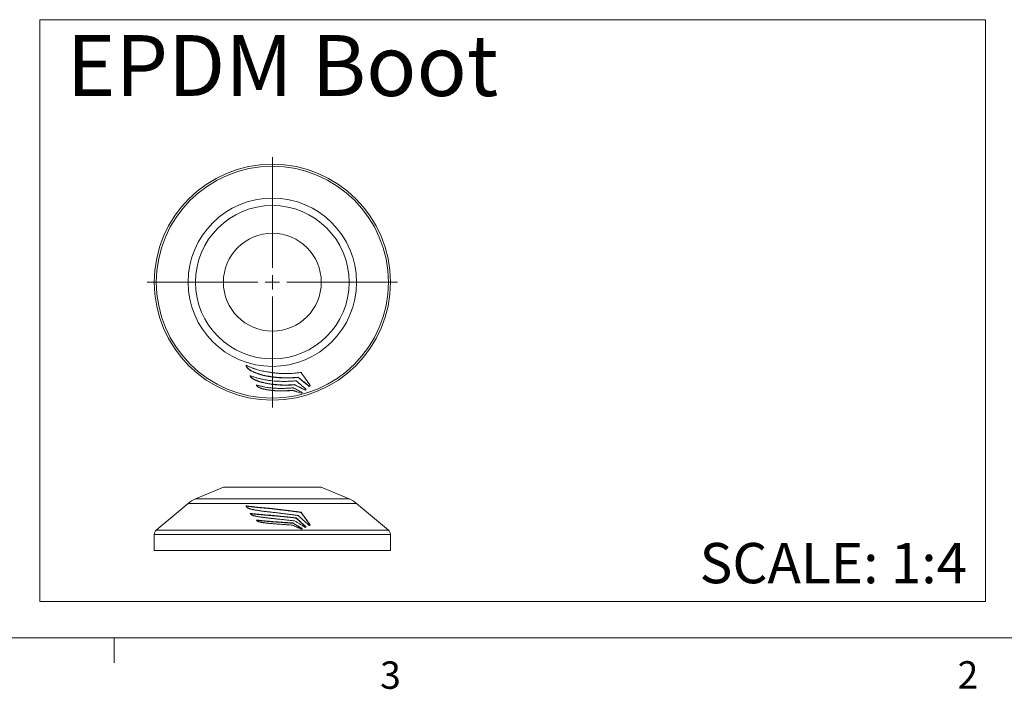
# Paper-space layout 'Sheet3' of a CAD drawing. Units: inches. Extents: x 0.3 to 10.7, y 0.2 to 8.2.
# Drawn here: x 4.4 to 7.8, y 0.2 to 2.5 of the extents above; entities that cross this region are included whole.
import ezdxf

# ---------------------------------------------------------------- set-up
doc = ezdxf.new("R2010")
doc.units = ezdxf.units.IN
doc.header["$MEASUREMENT"] = 0
doc.styles.add('SLDTEXTSTYLE0', font='TXT', dxfattribs={"width": 0.75})

# ---------------------------------------------------------------- blocks, each defined once
blk = doc.blocks.new('SW_CENTERMARKSYMBOL_2')
at = {"color": 0, "linetype": 'Continuous', "lineweight": 0}
for p, q in [((0, 0.0492), (0, 0.4281)), ((-0.0492, 0), (-0.4281, 0)), ((0, 0), (-0.0246, 0)), ((0, 0), (0, 0.0246)), ((0, 0), (0, -0.0246)), ((0, 0), (0.0246, 0)), ((0.0492, 0), (0.4281, 0)), ((0, -0.0492), (0, -0.4281))]:
    blk.add_line(p, q, dxfattribs=at)

psp = doc.layouts.new('Sheet3')

# ---------------------------------------------------------------- linework, layer by layer
at = {"color": 7, "linetype": 'Continuous', "lineweight": 0}
for p, q in [((4.4692, 2.5062), (7.7014, 2.5062)), ((4.4692, 2.5062), (4.4692, 0.5163)), ((7.7014, 2.5062), (7.7014, 0.5163)), ((4.4692, 0.5163), (7.7014, 0.5163)), ((10.6299, 0.3921), (0.3299, 0.3921)), ((4.7234, 0.3921), (4.7234, 0.3073))]:
    psp.add_line(p, q, dxfattribs=at)
at = {"color": 7, "linetype": 'Continuous', "lineweight": 15}
for p, q in [((5.191, 1.3058), (5.191, 1.3064)), ((5.2469, 1.2869), (5.2469, 1.2876)), ((5.3526, 1.2828), (5.3526, 1.2834)), ((5.3398, 1.2575), (5.3398, 1.2582)), ((5.39, 1.2528), (5.3935, 1.2559)), ((5.39, 1.2521), (5.39, 1.2528)), ((5.3328, 1.2384), (5.3328, 1.239)), ((5.364, 1.2292), (5.3662, 1.2312)), ((5.364, 1.2286), (5.364, 1.2292)), ((5.3761, 1.24), (5.379, 1.2428)), ((5.3761, 1.2394), (5.3761, 1.24)), ((5.0968, 0.9072), (5.0017, 0.8674)), ((5.4315, 0.9072), (5.0968, 0.9072)), ((5.5266, 0.8674), (5.4315, 0.9072)), ((4.9764, 0.852), (4.8677, 0.7608)), ((5.6607, 0.7608), (5.552, 0.852)), ((5.2452, 0.8361), (5.2452, 0.8354)), ((5.348, 0.8239), (5.348, 0.8232)), ((5.3624, 0.8216), (5.3624, 0.8208)), ((5.3934, 0.778), (5.3624, 0.8208)), ((5.3344, 0.785), (5.3344, 0.7842)), ((5.3353, 0.7849), (5.3353, 0.7841)), ((5.366, 0.7651), (5.3353, 0.7841)), ((5.3459, 0.8024), (5.3459, 0.8016)), ((5.3788, 0.7714), (5.3459, 0.8016)), ((4.8606, 0.7457), (4.8606, 0.6907)), ((5.6677, 0.6907), (5.6677, 0.7457)), ((5.6677, 0.6907), (4.8606, 0.6907))]:
    psp.add_line(p, q, dxfattribs=at)
at = {"color": 8, "linetype": 'Continuous', "lineweight": 15}
for p, q in [((5.2642, 0.852), (4.9764, 0.852)), ((5.0017, 0.8674), (5.2642, 0.8674)), ((5.2642, 0.8674), (5.5266, 0.8674)), ((5.552, 0.852), (5.2642, 0.852)), ((5.2642, 0.7457), (4.8606, 0.7457)), ((4.8677, 0.7608), (5.2642, 0.7608)), ((5.2642, 0.7608), (5.6607, 0.7608)), ((5.6677, 0.7457), (5.2642, 0.7457))]:
    psp.add_line(p, q, dxfattribs=at)
at = {"color": 7, "linetype": 'Continuous', "lineweight": 15}
for radius in [0.4035, 0.3965, 0.2878, 0.2625, 0.1673]:
    psp.add_circle((5.2642, 1.6083), radius, dxfattribs=at)
for centre, radius, start, end in [((5.0396, 0.7766), 0.0984, 112.6729, 130), ((5.4887, 0.7766), 0.0984, 50, 67.3271), ((4.8803, 0.7457), 0.0197, 130, 180), ((5.648, 0.7457), 0.0197, 0, 50)]:
    psp.add_arc(centre, radius, start, end, dxfattribs=at)
for points, knots in [([(5.1744, 1.3244), (5.1759, 1.3237), (5.1787, 1.3223), (5.183, 1.3204), (5.1873, 1.3185), (5.1916, 1.3167), (5.196, 1.315), (5.2003, 1.3134), (5.2046, 1.3119), (5.2105, 1.31), (5.2179, 1.3078), (5.227, 1.3055), (5.2361, 1.3036), (5.2422, 1.3026), (5.2452, 1.3021)], [0, 0, 0, 0, 0.064172, 0.127877, 0.191109, 0.253864, 0.316136, 0.377919, 0.439209, 0.5, 0.626526, 0.752053, 0.876554, 1, 1, 1, 1]), ([(5.191, 1.3058), (5.19, 1.3065), (5.188, 1.3077), (5.1851, 1.3096), (5.1825, 1.3116), (5.1799, 1.3138), (5.1777, 1.3162), (5.1762, 1.3185), (5.1752, 1.3206), (5.1747, 1.3225), (5.1745, 1.3238), (5.1744, 1.3244)], [0, 0, 0, 0, 0.138543, 0.249079, 0.38344, 0.497823, 0.628607, 0.748927, 0.829476, 0.91281, 1, 1, 1, 1]), ([(5.1746, 1.3243), (5.175, 1.3227), (5.1757, 1.3191), (5.1799, 1.3143), (5.1852, 1.3101), (5.1891, 1.3076), (5.191, 1.3064)], [0, 0, 0, 0, 0.225321, 0.48455, 0.742012, 1, 1, 1, 1]), ([(5.1883, 1.2892), (5.1884, 1.289), (5.1885, 1.2885), (5.1887, 1.2877), (5.189, 1.287), (5.1893, 1.2863), (5.1898, 1.2856), (5.1902, 1.2849), (5.1908, 1.2842), (5.1919, 1.283), (5.1939, 1.2812), (5.1972, 1.2789), (5.2011, 1.2767), (5.2064, 1.2741), (5.2125, 1.2716), (5.222, 1.2683), (5.2342, 1.265), (5.249, 1.2619), (5.264, 1.2596), (5.2791, 1.258), (5.2943, 1.257), (5.3078, 1.2567), (5.3196, 1.2569), (5.3297, 1.2574), (5.3364, 1.2579), (5.3398, 1.2582)], [0, 0, 0, 0, 0.005857, 0.011716, 0.017576, 0.023433, 0.029293, 0.035152, 0.041011, 0.046872, 0.070286, 0.093716, 0.124958, 0.156207, 0.20308, 0.249957, 0.343699, 0.437451, 0.531205, 0.624962, 0.718719, 0.812477, 0.874985, 0.937493, 1, 1, 1, 1]), ([(5.1883, 1.2886), (5.1899, 1.288), (5.1932, 1.2868), (5.1982, 1.2851), (5.2034, 1.2834), (5.2089, 1.2818), (5.2146, 1.2802), (5.2206, 1.2787), (5.2274, 1.2771), (5.2361, 1.2753), (5.2467, 1.2735), (5.257, 1.272), (5.2708, 1.2705), (5.2867, 1.2695), (5.3047, 1.2692), (5.3199, 1.2695), (5.3331, 1.2701), (5.3417, 1.2708), (5.3459, 1.2711)], [0, 0, 0, 0, 0.031853, 0.064993, 0.099426, 0.135157, 0.172193, 0.21054, 0.250204, 0.304694, 0.375352, 0.452033, 0.500463, 0.636393, 0.750264, 0.837834, 0.921086, 1, 1, 1, 1]), ([(5.1899, 1.2847), (5.1898, 1.285), (5.1894, 1.2855), (5.189, 1.2863), (5.1887, 1.287), (5.1885, 1.2878), (5.1884, 1.2883), (5.1883, 1.2886)], [0, 0, 0, 0, 0.21399, 0.419399, 0.617743, 0.810682, 1, 1, 1, 1]), ([(5.1931, 1.2814), (5.1928, 1.2816), (5.1922, 1.2822), (5.1913, 1.283), (5.1906, 1.2839), (5.1901, 1.2844), (5.1899, 1.2847)], [0, 0, 0, 0, 0.2702922, 0.5263757, 0.7692334, 1, 1, 1, 1]), ([(5.191, 1.3064), (5.1924, 1.3058), (5.195, 1.3044), (5.199, 1.3026), (5.203, 1.3008), (5.2071, 1.2991), (5.2112, 1.2975), (5.2154, 1.2959), (5.2196, 1.2945), (5.2238, 1.2932), (5.2281, 1.2919), (5.2333, 1.2905), (5.2396, 1.289), (5.2444, 1.288), (5.2469, 1.2876)], [0, 0, 0, 0, 0.075002, 0.150003, 0.225003, 0.300004, 0.375006, 0.450007, 0.525008, 0.600008, 0.675008, 0.750008, 0.875004, 1, 1, 1, 1]), ([(5.2469, 1.2869), (5.2454, 1.2872), (5.2424, 1.2878), (5.238, 1.2887), (5.2336, 1.2898), (5.2293, 1.2909), (5.2249, 1.2922), (5.2206, 1.2935), (5.2163, 1.295), (5.212, 1.2965), (5.2077, 1.2982), (5.2035, 1.2999), (5.1993, 1.3018), (5.1951, 1.3037), (5.1924, 1.3051), (5.191, 1.3058)], [0, 0, 0, 0, 0.075549, 0.15133, 0.227343, 0.303587, 0.380062, 0.456765, 0.533697, 0.610855, 0.688238, 0.765846, 0.843677, 0.921729, 1, 1, 1, 1]), ([(5.2198, 1.2685), (5.2187, 1.2689), (5.2166, 1.2696), (5.2136, 1.2707), (5.2108, 1.2717), (5.2081, 1.2728), (5.2054, 1.274), (5.2026, 1.2753), (5.1997, 1.2769), (5.1972, 1.2784), (5.195, 1.2798), (5.1937, 1.2809), (5.1931, 1.2814)], [0, 0, 0, 0, 0.112446, 0.218645, 0.318644, 0.412498, 0.500266, 0.618834, 0.727777, 0.827373, 0.917966, 1, 1, 1, 1]), ([(5.2452, 1.3021), (5.2471, 1.3018), (5.2508, 1.3011), (5.2563, 1.3002), (5.2619, 1.2994), (5.2675, 1.2986), (5.2732, 1.298), (5.279, 1.2974), (5.2848, 1.2969), (5.2906, 1.2966), (5.2979, 1.2962), (5.3067, 1.296), (5.317, 1.2961), (5.3273, 1.2964), (5.3376, 1.2971), (5.3445, 1.2978), (5.348, 1.2981)], [0, 0, 0, 0, 0.054073, 0.108508, 0.163309, 0.218479, 0.274022, 0.329944, 0.386247, 0.442935, 0.500013, 0.599151, 0.698708, 0.798695, 0.899122, 1, 1, 1, 1]), ([(5.2469, 1.2876), (5.2489, 1.2872), (5.2529, 1.2865), (5.259, 1.2856), (5.265, 1.2847), (5.2711, 1.284), (5.2772, 1.2833), (5.2833, 1.2828), (5.2895, 1.2823), (5.2956, 1.282), (5.3017, 1.2817), (5.3078, 1.2816), (5.3139, 1.2815), (5.3201, 1.2816), (5.3271, 1.2817), (5.335, 1.2821), (5.3438, 1.2826), (5.3497, 1.2832), (5.3526, 1.2834)], [0, 0, 0, 0, 0.057692, 0.115385, 0.173077, 0.230769, 0.288461, 0.346154, 0.403846, 0.461539, 0.519231, 0.576924, 0.634616, 0.692309, 0.750002, 0.833335, 0.916668, 1, 1, 1, 1]), ([(5.3526, 1.2828), (5.3506, 1.2826), (5.3466, 1.2822), (5.3405, 1.2818), (5.3345, 1.2814), (5.3285, 1.2811), (5.3225, 1.281), (5.3165, 1.2809), (5.3106, 1.2809), (5.3047, 1.281), (5.2988, 1.2812), (5.2929, 1.2815), (5.287, 1.2819), (5.2812, 1.2823), (5.2754, 1.2829), (5.2696, 1.2835), (5.2639, 1.2843), (5.2582, 1.2851), (5.2525, 1.286), (5.2487, 1.2866), (5.2469, 1.2869)], [0, 0, 0, 0, 0.057399, 0.114563, 0.171497, 0.228202, 0.284683, 0.340943, 0.396984, 0.452811, 0.508427, 0.563834, 0.619037, 0.674038, 0.728841, 0.783449, 0.837866, 0.892094, 0.946138, 1, 1, 1, 1]), ([(5.348, 1.2981), (5.3504, 1.2983), (5.3552, 1.2987), (5.36, 1.2992), (5.3624, 1.2995)], [0, 0, 0, 0, 0.499344, 1, 1, 1, 1]), ([(5.3526, 1.2834), (5.3557, 1.2809), (5.362, 1.2757), (5.3713, 1.268), (5.3806, 1.2604), (5.3869, 1.2553), (5.39, 1.2528)], [0, 0, 0, 0, 0.249561, 0.499431, 0.749583, 1, 1, 1, 1]), ([(5.39, 1.2521), (5.3867, 1.2548), (5.3804, 1.2599), (5.3709, 1.2677), (5.3617, 1.2753), (5.3556, 1.2803), (5.3526, 1.2828)], [0, 0, 0, 0, 0.259804, 0.513067, 0.759795, 1, 1, 1, 1]), ([(5.3624, 1.2995), (5.3674, 1.2924), (5.3779, 1.2777), (5.3884, 1.2631), (5.3938, 1.2555)], [0, 0, 0, 0, 0.482059, 1, 1, 1, 1]), ([(5.2095, 1.257), (5.2111, 1.2565), (5.2143, 1.2556), (5.2193, 1.2542), (5.2243, 1.253), (5.2295, 1.2518), (5.2348, 1.2507), (5.2415, 1.2494), (5.25, 1.2481), (5.2604, 1.2468), (5.2677, 1.2462), (5.2714, 1.2459)], [0, 0, 0, 0, 0.08, 0.1613256, 0.2439817, 0.3279728, 0.4133032, 0.4999769, 0.6550344, 0.8216832, 1, 1, 1, 1]), ([(5.211, 1.254), (5.2108, 1.2542), (5.2104, 1.2547), (5.21, 1.2555), (5.2097, 1.2562), (5.2095, 1.2567), (5.2095, 1.257)], [0, 0, 0, 0, 0.2610408, 0.5130894, 0.7585504, 1, 1, 1, 1]), ([(5.2098, 1.2569), (5.2102, 1.2561), (5.2109, 1.2543), (5.2146, 1.2511), (5.2204, 1.248), (5.228, 1.2452), (5.2384, 1.2424), (5.2517, 1.2399), (5.2696, 1.2379), (5.2894, 1.2369), (5.3111, 1.2371), (5.3255, 1.2384), (5.3328, 1.239)], [0, 0, 0, 0, 0.024143, 0.055954, 0.119194, 0.182747, 0.245882, 0.371281, 0.49672, 0.664519, 0.832206, 1, 1, 1, 1]), ([(5.2358, 1.2425), (5.2348, 1.2428), (5.2327, 1.2433), (5.2298, 1.2441), (5.2271, 1.245), (5.2246, 1.2458), (5.2222, 1.2468), (5.2197, 1.2478), (5.2174, 1.249), (5.2153, 1.2502), (5.2136, 1.2514), (5.2121, 1.2527), (5.2114, 1.2535), (5.211, 1.254)], [0, 0, 0, 0, 0.113808, 0.220555, 0.320318, 0.413186, 0.499266, 0.602812, 0.697582, 0.784021, 0.862702, 0.934373, 1, 1, 1, 1]), ([(5.2393, 1.2634), (5.2378, 1.2637), (5.2349, 1.2643), (5.2307, 1.2654), (5.2268, 1.2664), (5.2232, 1.2675), (5.2209, 1.2682), (5.2198, 1.2685)], [0, 0, 0, 0, 0.227763, 0.441569, 0.641494, 0.827612, 1, 1, 1, 1]), ([(5.2792, 1.2574), (5.2775, 1.2576), (5.2743, 1.2579), (5.2697, 1.2584), (5.2657, 1.2589), (5.2622, 1.2593), (5.2576, 1.26), (5.2519, 1.2609), (5.2453, 1.2621), (5.2412, 1.263), (5.2393, 1.2634)], [0, 0, 0, 0, 0.126482, 0.239641, 0.339542, 0.426241, 0.499786, 0.687723, 0.85441, 1, 1, 1, 1]), ([(5.2714, 1.2459), (5.2729, 1.2458), (5.2762, 1.2456), (5.2817, 1.2454), (5.288, 1.2452), (5.2951, 1.2451), (5.3045, 1.2453), (5.3149, 1.2457), (5.3254, 1.2464), (5.3316, 1.2471), (5.3344, 1.2473)], [0, 0, 0, 0, 0.071973, 0.15791, 0.257863, 0.371889, 0.500054, 0.701558, 0.868287, 1, 1, 1, 1]), ([(5.3398, 1.2575), (5.3383, 1.2574), (5.3347, 1.2571), (5.3282, 1.2567), (5.3196, 1.2563), (5.3103, 1.2562), (5.3005, 1.2563), (5.2904, 1.2566), (5.2831, 1.2572), (5.2792, 1.2574)], [0, 0, 0, 0, 0.071395, 0.17868, 0.321615, 0.499879, 0.638575, 0.805382, 1, 1, 1, 1]), ([(5.3353, 1.2474), (5.3378, 1.246), (5.343, 1.2433), (5.3508, 1.2391), (5.3587, 1.235), (5.364, 1.2323), (5.3667, 1.2309)], [0, 0, 0, 0, 0.245106, 0.493457, 0.74508, 1, 1, 1, 1]), ([(5.3398, 1.2582), (5.3422, 1.2569), (5.347, 1.2545), (5.3543, 1.2508), (5.3616, 1.2472), (5.3688, 1.2436), (5.3737, 1.2412), (5.3761, 1.2401)], [0, 0, 0, 0, 0.199531, 0.399299, 0.599302, 0.799536, 1, 1, 1, 1]), ([(5.3761, 1.2394), (5.373, 1.2409), (5.3669, 1.2439), (5.3577, 1.2484), (5.3487, 1.253), (5.3427, 1.256), (5.3398, 1.2575)], [0, 0, 0, 0, 0.255759, 0.507657, 0.755725, 1, 1, 1, 1]), ([(5.3459, 1.2711), (5.3486, 1.2688), (5.354, 1.2641), (5.3623, 1.257), (5.3708, 1.2497), (5.3765, 1.2449), (5.3794, 1.2425)], [0, 0, 0, 0, 0.241329, 0.488432, 0.74132, 1, 1, 1, 1]), ([(5.2517, 1.2395), (5.2502, 1.2397), (5.2473, 1.2402), (5.2432, 1.2409), (5.2394, 1.2417), (5.237, 1.2423), (5.2358, 1.2425)], [0, 0, 0, 0, 0.278695, 0.538191, 0.778589, 1, 1, 1, 1]), ([(5.3328, 1.2384), (5.3313, 1.2382), (5.328, 1.2379), (5.3226, 1.2374), (5.3162, 1.237), (5.309, 1.2366), (5.3009, 1.2364), (5.2914, 1.2364), (5.2816, 1.2367), (5.2723, 1.2372), (5.2645, 1.2379), (5.2578, 1.2386), (5.2536, 1.2392), (5.2517, 1.2395)], [0, 0, 0, 0, 0.055461, 0.122143, 0.200007, 0.289004, 0.38908, 0.500169, 0.638153, 0.750503, 0.843839, 0.926988, 1, 1, 1, 1]), ([(5.3328, 1.239), (5.3354, 1.2382), (5.3406, 1.2365), (5.3484, 1.234), (5.3562, 1.2316), (5.3614, 1.23), (5.364, 1.2292)], [0, 0, 0, 0, 0.249454, 0.499267, 0.749446, 1, 1, 1, 1]), ([(5.364, 1.2286), (5.3614, 1.2294), (5.3561, 1.231), (5.3483, 1.2334), (5.3405, 1.2359), (5.3353, 1.2375), (5.3328, 1.2384)], [0, 0, 0, 0, 0.253128, 0.50414, 0.753081, 1, 1, 1, 1]), ([(5.1744, 0.8437), (5.1759, 0.8435), (5.1787, 0.8431), (5.183, 0.8425), (5.1873, 0.8419), (5.1916, 0.8414), (5.196, 0.8409), (5.2003, 0.8404), (5.2046, 0.8399), (5.2105, 0.8392), (5.2179, 0.8384), (5.227, 0.8376), (5.2361, 0.8368), (5.2422, 0.8363), (5.2452, 0.8361)], [0, 0, 0, 0, 0.064172, 0.127877, 0.191109, 0.253864, 0.316136, 0.377919, 0.439209, 0.5, 0.626526, 0.752053, 0.876554, 1, 1, 1, 1]), ([(5.191, 0.8324), (5.19, 0.8327), (5.188, 0.8333), (5.1851, 0.8343), (5.1825, 0.8353), (5.1799, 0.8365), (5.1777, 0.8379), (5.1762, 0.8394), (5.1752, 0.8409), (5.1747, 0.8422), (5.1745, 0.8432), (5.1744, 0.8437)], [0, 0, 0, 0, 0.138543, 0.249079, 0.38344, 0.497823, 0.628607, 0.748927, 0.829476, 0.91281, 1, 1, 1, 1]), ([(5.2452, 0.8354), (5.2437, 0.8355), (5.2406, 0.8357), (5.236, 0.8361), (5.2315, 0.8365), (5.2269, 0.8369), (5.2224, 0.8373), (5.2178, 0.8377), (5.2134, 0.8382), (5.2089, 0.8386), (5.2045, 0.8391), (5.2001, 0.8396), (5.1957, 0.8401), (5.1899, 0.8408), (5.1828, 0.8418), (5.1772, 0.8426), (5.1744, 0.843)], [0, 0, 0, 0, 0.062503, 0.125006, 0.18751, 0.250013, 0.312517, 0.37502, 0.437525, 0.500029, 0.562534, 0.625038, 0.687541, 0.750043, 0.87503, 1, 1, 1, 1]), ([(5.1883, 0.8178), (5.1899, 0.8176), (5.1932, 0.8173), (5.1982, 0.8168), (5.2034, 0.8162), (5.2089, 0.8157), (5.2146, 0.8151), (5.2206, 0.8146), (5.2274, 0.8139), (5.2361, 0.8132), (5.2467, 0.8122), (5.257, 0.8113), (5.2708, 0.8102), (5.2867, 0.8087), (5.3047, 0.807), (5.3199, 0.8055), (5.3331, 0.804), (5.3417, 0.8029), (5.3459, 0.8024)], [0, 0, 0, 0, 0.031853, 0.064993, 0.099426, 0.135157, 0.172193, 0.21054, 0.250204, 0.304694, 0.375352, 0.452033, 0.500463, 0.636393, 0.750264, 0.837834, 0.921086, 1, 1, 1, 1]), ([(5.1899, 0.8149), (5.1898, 0.8151), (5.1894, 0.8155), (5.189, 0.816), (5.1887, 0.8166), (5.1885, 0.8172), (5.1884, 0.8176), (5.1883, 0.8178)], [0, 0, 0, 0, 0.21399, 0.419399, 0.617743, 0.810682, 1, 1, 1, 1]), ([(5.3459, 0.8016), (5.3436, 0.8019), (5.3389, 0.8025), (5.3319, 0.8034), (5.3248, 0.8042), (5.3178, 0.8049), (5.3108, 0.8057), (5.3037, 0.8064), (5.2967, 0.8071), (5.2896, 0.8077), (5.2826, 0.8084), (5.2755, 0.809), (5.2685, 0.8096), (5.2615, 0.8102), (5.2544, 0.8108), (5.2475, 0.8114), (5.2405, 0.812), (5.2336, 0.8126), (5.2257, 0.8133), (5.2169, 0.8141), (5.2073, 0.8151), (5.1977, 0.816), (5.1915, 0.8167), (5.1883, 0.8171)], [0, 0, 0, 0, 0.044117, 0.088235, 0.132354, 0.176472, 0.220589, 0.264708, 0.308828, 0.352948, 0.397066, 0.441183, 0.4853, 0.52942, 0.573542, 0.617662, 0.661781, 0.705897, 0.750014, 0.812515, 0.875015, 0.937511, 1, 1, 1, 1]), ([(5.1931, 0.8128), (5.1928, 0.813), (5.1922, 0.8133), (5.1913, 0.8138), (5.1906, 0.8144), (5.1901, 0.8148), (5.1899, 0.8149)], [0, 0, 0, 0, 0.2702922, 0.5263757, 0.7692334, 1, 1, 1, 1]), ([(5.2469, 0.8235), (5.2454, 0.8237), (5.2424, 0.824), (5.238, 0.8245), (5.2336, 0.825), (5.2293, 0.8256), (5.2249, 0.8262), (5.2206, 0.8269), (5.2163, 0.8276), (5.212, 0.8283), (5.2077, 0.829), (5.2035, 0.8298), (5.1993, 0.8306), (5.1951, 0.8315), (5.1924, 0.8321), (5.191, 0.8324)], [0, 0, 0, 0, 0.075549, 0.15133, 0.227343, 0.303587, 0.380062, 0.456765, 0.533697, 0.610855, 0.688238, 0.765846, 0.843677, 0.921729, 1, 1, 1, 1]), ([(5.2198, 0.806), (5.2187, 0.8062), (5.2166, 0.8065), (5.2136, 0.8071), (5.2108, 0.8076), (5.2081, 0.8081), (5.2054, 0.8087), (5.2026, 0.8094), (5.1997, 0.8102), (5.1972, 0.811), (5.195, 0.8119), (5.1937, 0.8125), (5.1931, 0.8128)], [0, 0, 0, 0, 0.112446, 0.218645, 0.318644, 0.412498, 0.500266, 0.618834, 0.727777, 0.827373, 0.917966, 1, 1, 1, 1]), ([(5.2452, 0.8361), (5.2471, 0.8359), (5.2508, 0.8355), (5.2563, 0.8349), (5.2619, 0.8343), (5.2675, 0.8337), (5.2732, 0.833), (5.279, 0.8324), (5.2848, 0.8317), (5.2906, 0.831), (5.2979, 0.8302), (5.3067, 0.8291), (5.317, 0.8279), (5.3273, 0.8266), (5.3376, 0.8253), (5.3445, 0.8244), (5.348, 0.8239)], [0, 0, 0, 0, 0.054073, 0.108508, 0.163309, 0.218479, 0.274022, 0.329944, 0.386247, 0.442935, 0.500013, 0.599151, 0.698708, 0.798695, 0.899122, 1, 1, 1, 1]), ([(5.348, 0.8232), (5.346, 0.8234), (5.342, 0.8239), (5.3361, 0.8247), (5.3302, 0.8254), (5.3242, 0.8262), (5.3183, 0.8269), (5.3124, 0.8277), (5.3064, 0.8284), (5.3005, 0.8291), (5.2945, 0.8298), (5.2886, 0.8305), (5.2826, 0.8312), (5.2767, 0.8319), (5.2699, 0.8327), (5.2622, 0.8335), (5.2537, 0.8345), (5.2481, 0.8351), (5.2452, 0.8354)], [0, 0, 0, 0, 0.057691, 0.115383, 0.173076, 0.230769, 0.288462, 0.346155, 0.403848, 0.46154, 0.519233, 0.576925, 0.634617, 0.69231, 0.750002, 0.833334, 0.916667, 1, 1, 1, 1]), ([(5.3526, 0.8105), (5.3506, 0.8108), (5.3466, 0.8113), (5.3405, 0.8122), (5.3345, 0.813), (5.3285, 0.8138), (5.3225, 0.8146), (5.3165, 0.8153), (5.3106, 0.8161), (5.3047, 0.8168), (5.2988, 0.8176), (5.2929, 0.8183), (5.287, 0.819), (5.2812, 0.8197), (5.2754, 0.8203), (5.2696, 0.821), (5.2639, 0.8216), (5.2582, 0.8223), (5.2525, 0.8229), (5.2487, 0.8233), (5.2469, 0.8235)], [0, 0, 0, 0, 0.057399, 0.114563, 0.171497, 0.228202, 0.284683, 0.340943, 0.396984, 0.452811, 0.508427, 0.563834, 0.619037, 0.674038, 0.728841, 0.783449, 0.837866, 0.892094, 0.946138, 1, 1, 1, 1]), ([(5.348, 0.8239), (5.3504, 0.8235), (5.3552, 0.8228), (5.36, 0.822), (5.3624, 0.8216)], [0, 0, 0, 0, 0.499344, 1, 1, 1, 1]), ([(5.3624, 0.8208), (5.36, 0.8212), (5.3552, 0.8221), (5.3504, 0.8228), (5.348, 0.8232)], [0, 0, 0, 0, 0.500627, 1, 1, 1, 1]), ([(5.39, 0.7766), (5.3867, 0.7795), (5.3804, 0.7854), (5.3709, 0.794), (5.3617, 0.8024), (5.3556, 0.8078), (5.3526, 0.8105)], [0, 0, 0, 0, 0.259804, 0.513067, 0.759795, 1, 1, 1, 1]), ([(5.3624, 0.8216), (5.3674, 0.8146), (5.3779, 0.8002), (5.3884, 0.7857), (5.3938, 0.7782)], [0, 0, 0, 0, 0.482059, 1, 1, 1, 1]), ([(5.2095, 0.7952), (5.2111, 0.795), (5.2143, 0.7946), (5.2193, 0.7941), (5.2243, 0.7935), (5.2295, 0.793), (5.2348, 0.7925), (5.2415, 0.7918), (5.25, 0.7911), (5.2604, 0.7902), (5.2677, 0.7897), (5.2714, 0.7894)], [0, 0, 0, 0, 0.08, 0.1613256, 0.2439817, 0.3279728, 0.4133032, 0.4999769, 0.6550344, 0.8216832, 1, 1, 1, 1]), ([(5.211, 0.7929), (5.2108, 0.793), (5.2104, 0.7934), (5.21, 0.794), (5.2097, 0.7946), (5.2095, 0.795), (5.2095, 0.7952)], [0, 0, 0, 0, 0.2610408, 0.5130894, 0.7585504, 1, 1, 1, 1]), ([(5.3344, 0.7842), (5.3321, 0.7844), (5.3277, 0.7847), (5.3209, 0.7852), (5.3142, 0.7856), (5.3074, 0.7861), (5.3006, 0.7866), (5.2939, 0.787), (5.2871, 0.7875), (5.2804, 0.788), (5.2736, 0.7885), (5.2669, 0.789), (5.2601, 0.7895), (5.2534, 0.79), (5.2467, 0.7906), (5.2397, 0.7912), (5.2323, 0.7919), (5.2247, 0.7927), (5.217, 0.7935), (5.212, 0.7941), (5.2095, 0.7944)], [0, 0, 0, 0, 0.0535712, 0.1071434, 0.1607148, 0.2142856, 0.2678578, 0.3214321, 0.3750057, 0.4285773, 0.482148, 0.5357204, 0.5892941, 0.6428667, 0.6964378, 0.7500092, 0.8125115, 0.8750126, 0.9375088, 1, 1, 1, 1]), ([(5.2358, 0.7857), (5.2348, 0.7858), (5.2327, 0.7861), (5.2298, 0.7866), (5.2271, 0.7871), (5.2246, 0.7876), (5.2222, 0.7881), (5.2197, 0.7888), (5.2174, 0.7895), (5.2153, 0.7903), (5.2136, 0.7911), (5.2121, 0.7919), (5.2114, 0.7926), (5.211, 0.7929)], [0, 0, 0, 0, 0.113808, 0.220555, 0.320318, 0.413186, 0.499266, 0.602812, 0.697582, 0.784021, 0.862702, 0.934373, 1, 1, 1, 1]), ([(5.2393, 0.8033), (5.2378, 0.8035), (5.2349, 0.8039), (5.2307, 0.8044), (5.2268, 0.805), (5.2232, 0.8055), (5.2209, 0.8058), (5.2198, 0.806)], [0, 0, 0, 0, 0.227763, 0.441569, 0.641494, 0.827612, 1, 1, 1, 1]), ([(5.2517, 0.7839), (5.2502, 0.784), (5.2473, 0.7843), (5.2432, 0.7848), (5.2394, 0.7852), (5.237, 0.7855), (5.2358, 0.7857)], [0, 0, 0, 0, 0.278695, 0.538191, 0.778589, 1, 1, 1, 1]), ([(5.2792, 0.7989), (5.2775, 0.799), (5.2743, 0.7994), (5.2697, 0.7999), (5.2657, 0.8003), (5.2622, 0.8007), (5.2576, 0.8012), (5.2519, 0.8018), (5.2453, 0.8026), (5.2412, 0.8031), (5.2393, 0.8033)], [0, 0, 0, 0, 0.126482, 0.239641, 0.339542, 0.426241, 0.499786, 0.687723, 0.85441, 1, 1, 1, 1]), ([(5.3328, 0.7778), (5.3313, 0.7779), (5.328, 0.7781), (5.3226, 0.7785), (5.3162, 0.7789), (5.309, 0.7794), (5.3009, 0.78), (5.2914, 0.7807), (5.2816, 0.7814), (5.2723, 0.7821), (5.2645, 0.7827), (5.2578, 0.7833), (5.2536, 0.7837), (5.2517, 0.7839)], [0, 0, 0, 0, 0.055461, 0.122143, 0.200007, 0.289004, 0.38908, 0.500169, 0.638153, 0.750503, 0.843839, 0.926988, 1, 1, 1, 1]), ([(5.2714, 0.7894), (5.2729, 0.7893), (5.2762, 0.789), (5.2817, 0.7887), (5.288, 0.7882), (5.2951, 0.7877), (5.3045, 0.7871), (5.3149, 0.7864), (5.3254, 0.7856), (5.3316, 0.7852), (5.3344, 0.785)], [0, 0, 0, 0, 0.071973, 0.15791, 0.257863, 0.371889, 0.500054, 0.701558, 0.868287, 1, 1, 1, 1]), ([(5.3398, 0.7925), (5.3383, 0.7926), (5.3347, 0.793), (5.3282, 0.7937), (5.3196, 0.7946), (5.3103, 0.7956), (5.3005, 0.7966), (5.2904, 0.7977), (5.2831, 0.7984), (5.2792, 0.7989)], [0, 0, 0, 0, 0.071395, 0.17868, 0.321615, 0.499879, 0.638575, 0.805382, 1, 1, 1, 1]), ([(5.364, 0.7641), (5.3614, 0.7653), (5.3561, 0.7677), (5.3483, 0.7711), (5.3405, 0.7745), (5.3353, 0.7767), (5.3328, 0.7778)], [0, 0, 0, 0, 0.253128, 0.50414, 0.753081, 1, 1, 1, 1]), ([(5.3353, 0.7849), (5.3378, 0.7833), (5.343, 0.7802), (5.3508, 0.7754), (5.3587, 0.7704), (5.364, 0.7671), (5.3667, 0.7654)], [0, 0, 0, 0, 0.245106, 0.493457, 0.74508, 1, 1, 1, 1]), ([(5.3761, 0.7701), (5.373, 0.772), (5.3669, 0.7759), (5.3577, 0.7816), (5.3487, 0.7871), (5.3427, 0.7907), (5.3398, 0.7925)], [0, 0, 0, 0, 0.255759, 0.507657, 0.755725, 1, 1, 1, 1]), ([(5.3459, 0.8024), (5.3486, 0.7999), (5.354, 0.795), (5.3623, 0.7874), (5.3708, 0.7797), (5.3765, 0.7744), (5.3794, 0.7717)], [0, 0, 0, 0, 0.241329, 0.488432, 0.74132, 1, 1, 1, 1])]:
    psp.add_open_spline(points, degree=3, knots=knots, dxfattribs=at)
for points in [[(5.3344, 1.2473), (5.3347, 1.2474), (5.335, 1.2474), (5.3353, 1.2474)], [(5.3938, 1.2555), (5.3925, 1.2544), (5.3913, 1.2533), (5.39, 1.2521)], [(5.3667, 1.2309), (5.3658, 1.2301), (5.3649, 1.2294), (5.364, 1.2286)], [(5.3794, 1.2425), (5.3783, 1.2414), (5.3772, 1.2404), (5.3761, 1.2394)], [(5.3344, 0.785), (5.3347, 0.7849), (5.335, 0.7849), (5.3353, 0.7849)], [(5.3353, 0.7841), (5.335, 0.7842), (5.3347, 0.7842), (5.3344, 0.7842)], [(5.3938, 0.7782), (5.3925, 0.7776), (5.3913, 0.7771), (5.39, 0.7766)], [(5.3667, 0.7654), (5.3658, 0.765), (5.3649, 0.7645), (5.364, 0.7641)], [(5.3794, 0.7717), (5.3783, 0.7712), (5.3772, 0.7706), (5.3761, 0.7701)]]:
    psp.add_open_spline(points, degree=3, dxfattribs=at)

# ---------------------------------------------------------------- block references
at = {"color": 7, "linetype": 'Continuous', "lineweight": 0}
psp.add_blockref('SW_CENTERMARKSYMBOL_2', (5.2642, 1.6083), dxfattribs=at)

# ---------------------------------------------------------------- texts
at = {"color": 7, "linetype": 'Continuous', "lineweight": 0, "attachment_point": 1, "style": 'SLDTEXTSTYLE0'}
for s, insert, char_height in [('EPDM Boot', (4.5606, 2.4535), 0.20833), ('SCALE: 1:4', (6.7243, 0.7167), 0.1378), ('3', (5.6324, 0.3116), 0.0937), ('2', (7.606, 0.3124), 0.0937)]:
    psp.add_mtext(s, dxfattribs=dict(at, insert=insert, char_height=char_height))

doc.saveas('drawing.dxf')
